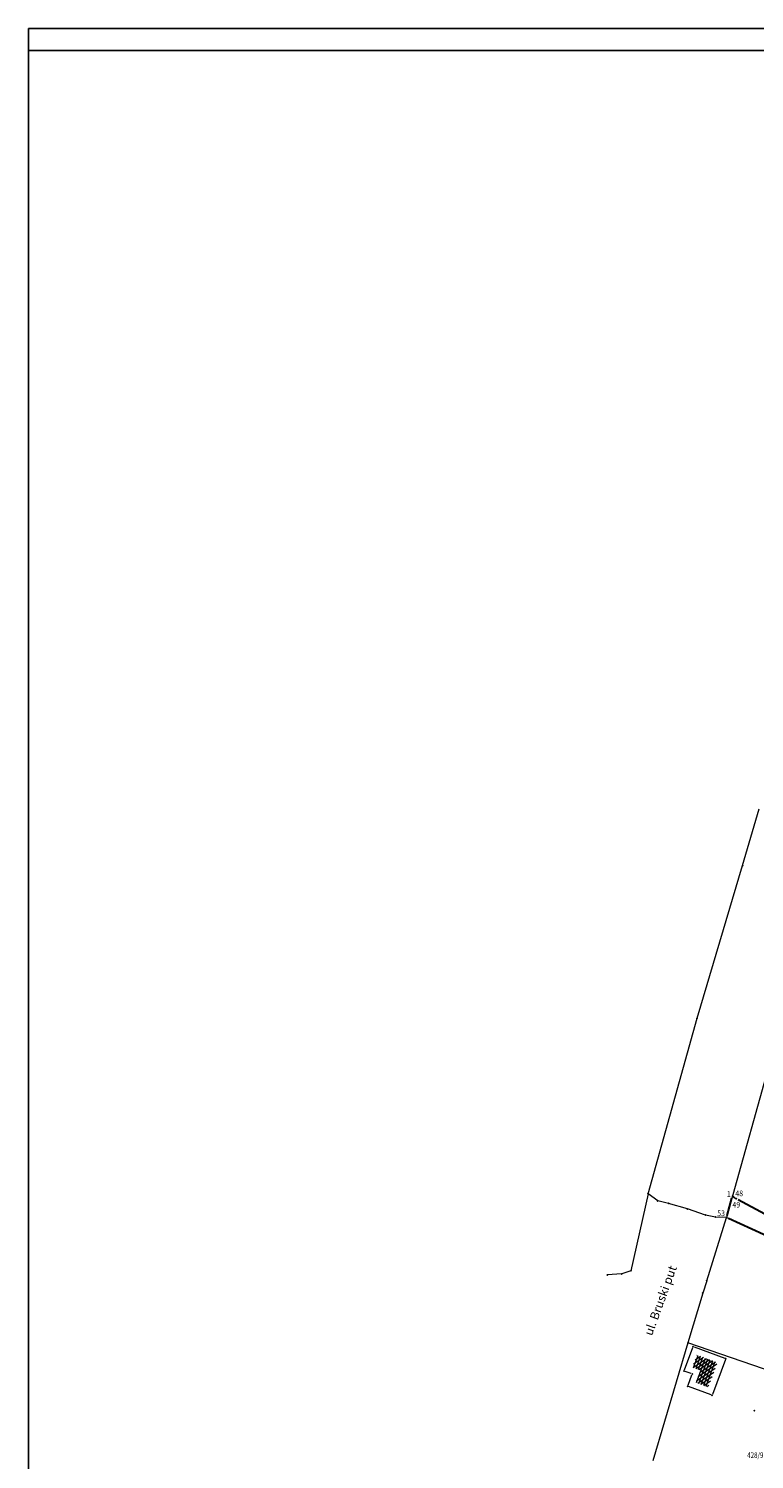
# Model space of a CAD drawing. Units: millimetres. Extents: x 7527050 to 7528366, y 4823000 to 4823892.
# Drawn here: x 7527075 to 7527242, y 4823446 to 4823775 of the extents above; entities that cross this region are included whole.
import ezdxf
from ezdxf.enums import TextEntityAlignment as Align

# ---------------------------------------------------------------- set-up
doc = ezdxf.new("R2010")
doc.units = ezdxf.units.MM
doc.header["$LTSCALE"] = 0.5
doc.header["$PDSIZE"] = 0.03
for name, color, linetype in [('001_Okvir', 7, 'Continuous'), ('115_Katastarske_tacke', 7, 'Continuous'), ('120_Detaljne_tacke', 7, 'Continuous'), ('DETALJNE_KONSTRUISANE_TACKE', 7, 'Continuous')]:
    doc.layers.add(name, color=color, linetype=linetype)
for name, color, linetype, lineweight in [('101_Parcele_granice', 7, 'Continuous', 15), ('102_Broj_parcele', 7, 'Continuous', 13), ('104_Objekti_granice', 1, 'Continuous', 13), ('106_Objekti_srafure', 1, 'Continuous', 13), ('124_Geo_tekst', 7, 'Continuous', 13), ('Definitivno_javno', 1, 'Continuous', 30), ('DETALJNE_KONSTRUISANE_TACKE_OZNAKE', 1, 'Continuous', 30), ('Katastarske_tacke_koje_se_zadrzavaju', 7, 'Continuous', 35)]:
    doc.layers.add(name, color=color, linetype=linetype, lineweight=lineweight)
doc.styles.add('oznake', font='yusimc.shx')

# ---------------------------------------------------------------- blocks, each defined once
blk = doc.blocks.new('T1')
at = {"linetype": 'Continuous'}
blk.add_point((0, 0), dxfattribs=at)
blk.add_attdef('OZN-TAC', (0, 0), '', height=5)

msp = doc.modelspace()

# ---------------------------------------------------------------- hatches: boundary and pattern name
at = {"layer": '106_Objekti_srafure'}
h = msp.add_hatch(dxfattribs=at)
h.set_pattern_fill('LINE', color=256, scale=6, angle=69.7969, style=0)
h.set_pattern_definition([(69.7969444444, (0, 0), (-0.563084764106, 0.207208948725), [])])
h.paths.add_polyline_path([(7527233.28, 4823468.39), (7527228.59, 4823470.12), (7527227.55, 4823467.32), (7527229.43, 4823466.62), (7527228.38, 4823463.81), (7527231.19, 4823462.76)])
h = msp.add_hatch(dxfattribs=at)
h.set_pattern_fill('LINE', color=256, scale=6, angle=34.3775, style=0)
h.set_pattern_definition([(34.3775, (0, 0), (-0.338785763135, 0.495201178005), [])])
h.paths.add_polyline_path([(7527233.28, 4823468.39), (7527228.59, 4823470.12), (7527227.55, 4823467.32), (7527229.43, 4823466.62), (7527228.38, 4823463.81), (7527231.19, 4823462.76)])

# ---------------------------------------------------------------- linework, layer by layer
at = {"layer": '001_Okvir'}
msp.add_lwpolyline([(7528220, 4823775), (7527075, 4823775), (7527075, 4823000), (7528220, 4823000)], close=True, dxfattribs=at)
msp.add_lwpolyline([(7527075, 4823769.99), (7528214.99, 4823770), (7528215, 4823005), (7527075, 4823005)], dxfattribs=at)
at = {"layer": '101_Parcele_granice'}
for p, q in [((7527239.06, 4823582.6), (7527242.85, 4823595.69)), ((7527228.63, 4823547.5), (7527239.06, 4823582.6)), ((7527217.34, 4823507.18), (7527228.63, 4823547.5)), ((7527246.33, 4823540.96), (7527235.38, 4823501.68)), ((7527217.34, 4823507.18), (7527213.4, 4823489.48)), ((7527219.56, 4823505.51), (7527217.34, 4823507.18)), ((7527222.08, 4823504.95), (7527219.56, 4823505.51)), ((7527226.38, 4823503.68), (7527222.08, 4823504.95)), ((7527230.57, 4823502.27), (7527226.38, 4823503.68)), ((7527232.83, 4823501.79), (7527230.57, 4823502.27)), ((7527235.38, 4823501.68), (7527232.83, 4823501.79)), ((7527213.4, 4823489.48), (7527211.31, 4823488.76)), ((7527211.31, 4823488.76), (7527207.99, 4823488.52))]:
    msp.add_line(p, q, dxfattribs=at)
at = {"layer": '101_Parcele_granice', "linetype": 'Continuous'}
for p, q in [((7527230.83, 4823487.19), (7527235.38, 4823501.68)), ((7527249.69, 4823495.14), (7527235.38, 4823501.68)), ((7527230.83, 4823487.19), (7527229.93, 4823484.34)), ((7527229.93, 4823484.34), (7527226.52, 4823472.89)), ((7527226.52, 4823472.89), (7527218.45, 4823445.78)), ((7527260.14, 4823461.36), (7527226.52, 4823472.89))]:
    msp.add_line(p, q, dxfattribs=at)
at = {"layer": '104_Objekti_granice'}
for p, q in [((7527225.71, 4823466.67), (7527227.61, 4823471.82)), ((7527227.93, 4823471.96), (7527234.98, 4823469.37)), ((7527227.27, 4823465.83), (7527225.85, 4823466.35)), ((7527235.12, 4823469.05), (7527232.16, 4823461.06)), ((7527226.54, 4823463.16), (7527227.41, 4823465.51)), ((7527231.84, 4823460.92), (7527226.68, 4823462.84))]:
    msp.add_line(p, q, dxfattribs=at)
at = {"layer": 'Definitivno_javno'}
for p, q in [((7527235.51, 4823502.16), (7527236.63, 4823506.18)), ((7527250.61, 4823499.04), (7527238.07, 4823505.79)), ((7527249.24, 4823495.35), (7527235.83, 4823501.47))]:
    msp.add_line(p, q, dxfattribs=at)
for start, end in [(228.6747, 230.1336), (236.8842, 238.343)]:
    msp.add_arc((7527239.41, 4823509.33), 3.75, start, end, dxfattribs=at)
at = {"layer": 'DETALJNE_KONSTRUISANE_TACKE'}
for p in [(7527236.77, 4823506.66), (7527237.18, 4823506.31), (7527237.63, 4823506.02)]:
    msp.add_point(p, dxfattribs=at)

# ---------------------------------------------------------------- block references
at = {"layer": '115_Katastarske_tacke'}
for p in [(7527239.06, 4823582.6), (7527228.63, 4823547.5), (7527217.34, 4823507.18), (7527219.56, 4823505.51), (7527222.08, 4823504.95), (7527226.38, 4823503.68), (7527230.57, 4823502.27), (7527232.83, 4823501.79), (7527235.38, 4823501.68), (7527213.4, 4823489.48), (7527207.99, 4823488.52), (7527211.31, 4823488.76), (7527230.83, 4823487.19), (7527229.93, 4823484.34), (7527226.52, 4823472.89)]:
    msp.add_blockref('T1', p, dxfattribs=at)
at = {"layer": '120_Detaljne_tacke'}
for p in [(7527227.7, 4823472.05), (7527235.21, 4823469.28), (7527225.62, 4823466.44), (7527226.45, 4823462.93), (7527227.5, 4823465.74), (7527232.07, 4823460.83), (7527241.74, 4823457.31)]:
    msp.add_blockref('T1', p, dxfattribs=at)

# ---------------------------------------------------------------- texts
at = {"layer": '102_Broj_parcele', "linetype": 'Continuous', "width": 0.8}
msp.add_text('428/9', height=1.3, dxfattribs=at).set_placement((7527241.99, 4823447.08), align=Align.MIDDLE_CENTER)
at = {"layer": '124_Geo_tekst', "linetype": 'Continuous', "style": 'oznake'}
msp.add_text('ul. Bruski put', height=2, rotation=70.0143, dxfattribs=at).set_placement((7527218.25, 4823474.39))
at = {"layer": 'DETALJNE_KONSTRUISANE_TACKE_OZNAKE', "style": 'oznake', "width": 0.9}
for s, p in [('1', (7527236.33, 4823507.1)), ('49', (7527238.51, 4823504.66)), ('48', (7527239.18, 4823507.26))]:
    msp.add_text(s, height=1.3, dxfattribs=at).set_placement(p, align=Align.MIDDLE_RIGHT)
at = {"layer": 'Katastarske_tacke_koje_se_zadrzavaju', "style": 'oznake', "width": 0.9}
msp.add_text('53', height=1.3, dxfattribs=at).set_placement((7527235.02, 4823502.68), align=Align.MIDDLE_RIGHT)

doc.saveas('drawing.dxf')
